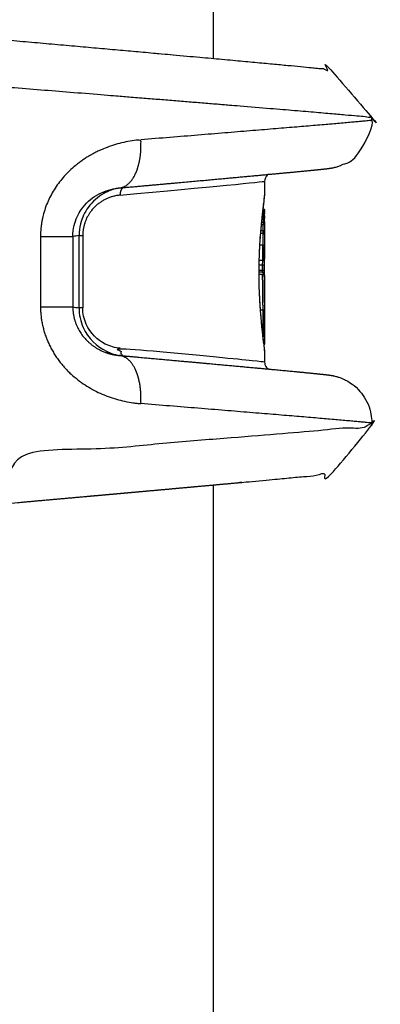
# Model space of a CAD drawing. Units: millimetres. Extents: x -2370 to 2277, y -2411 to 2297.
# Drawn here: x -12 to 10, y 555 to 616 of the extents above; entities that cross this region are included whole.
import ezdxf

# ---------------------------------------------------------------- set-up
doc = ezdxf.new("R2010")
doc.units = ezdxf.units.MM
doc.header["$LTSCALE"] = 30
doc.layers.add('SW_Toestellen', color=2, linetype='Continuous')

msp = doc.modelspace()

# ---------------------------------------------------------------- linework, layer by layer
at = {"layer": 'SW_Toestellen'}
for p, q in [((0, 739.757), (0, 613.235)), ((9.86, 609.397), (9.86, 609.561)), ((9.86, 590.439), (9.86, 590.603)), ((0, 586.765), (0, 213.235))]:
    msp.add_line(p, q, dxfattribs=at)
for centre, major_axis, ratio, start_param, end_param in [((-21, 603.456), (24.2, 2.159), 0.003404, 5.392481, 6.282882), ((3.202, 601.165), (-0.001, 0.473), 0.011846, 1.904954, 2.052002), ((3.201, 601.177), (-0.001, 0.5), 0.00857, 2.051893, 2.189294), ((3.199, 601.225), (-0.003, 0.583), 0.005306, 2.188956, 2.236558), ((3.199, 601.041), (-0.001, 0.284), 0.007584, 2.238665, 2.3381), ((3.198, 601.101), (-0.002, 0.414), 0.003658, 2.241011, 2.487365), ((3.19, 601.289), (-0.01, 0.651), 0.003784, 3.647012, 3.794649), ((3.177, 601.459), (0.022, -0.846), 0.009606, 0.373267, 0.503777), ((3.095, 599.556), (0.1, -0.0018), 0.66787, 0, 0.027003), ((3.099, 599.71), (0.0999, -0.0042), 0.977069, 0, 0.043055), ((3.1, 599.736), (0.1, -0.0017), 0.962729, 0, 0.017434), ((3.093, 599.261), (0.1, 0.0001), 0.058214, 6.258755, 6.283185), ((3.093, 599.101), (0.1, 0.0007), 0.281795, 6.258965, 6.283185), ((3.096, 598.751), (0.1, 0.0007), 0.377948, 6.264457, 6.283185), ((3.097, 598.645), (0.1, 0.0006), 0.381039, 6.266383, 6.283185), ((3.132, 599.528), (-0.036, 3.36), 0.0172, 4.269049, 4.317985), ((3.197, 598.192), (-0.002, 0.544), 0.00439, 4.146046, 4.21756), ((3.094, 595.74), (0.1, -0.002), 0.676574, 4.956465, 6.283185), ((3.085, 595.536), (0.0799, 0.0577), 0.99787, 4.712389, 5.532211), ((3.082, 595.524), (0.0614, -0.0787), 0.997296, 0, 0.560632)]:
    msp.add_ellipse(centre, major_axis=major_axis, ratio=ratio, start_param=start_param, end_param=end_param, dxfattribs=at)
for points, weights, degree, knots in [([(-13.876, 614.476), (-12.582, 614.362), (-11.311, 614.249), (-7.808, 613.938), (-5.664, 613.746), (-1.773, 613.396), (-0.027, 613.238), (2.949, 612.964), (4.177, 612.85), (6.034, 612.672), (6.645, 612.611), (7.096, 612.559), (7.159, 612.553), (7.316, 612.529), (7.352, 612.523), (7.444, 612.505), (7.48, 612.498), (7.568, 612.477), (7.611, 612.467), (7.728, 612.434), (7.798, 612.414), (8.005, 612.336), (8.132, 612.291), (8.49, 612.084), (8.658, 611.983), (9.03, 611.641), (9.198, 611.467), (9.499, 611.005), (9.629, 610.759), (9.806, 610.19), (9.86, 609.881), (9.86, 609.561), (9.86, 609.614), (-2.259, 610.609), (-19.724, 611.989), (-19.724, 610.742), (-19.724, 609.496), (-19.724, 608.25), (-17.7, 608.25), (-15.677, 608.25), (-13.653, 608.25), (-13.653, 607.957), (-13.702, 607.75), (-13.771, 607.75), (-13.721, 607.75), (-13.671, 607.742), (-13.546, 607.702), (-13.476, 607.658), (-13.332, 607.508), (-13.28, 607.38), (-13.28, 607.25), (-13.068, 607.25), (-12.857, 607.25), (-12.646, 607.25), (-12.646, 604.917), (-12.646, 602.583), (-12.646, 600.25), (-12.646, 600.185), (-12.652, 600.121), (-12.685, 599.956), (-12.721, 599.858), (-12.835, 599.651), (-12.923, 599.548), (-13.164, 599.359), (-13.327, 599.289), (-13.549, 599.254), (-13.601, 599.25), (-13.653, 599.25), (-13.653, 599.543), (-13.702, 599.75), (-13.771, 599.75), (-15.762, 599.75), (-17.753, 599.75), (-19.743, 599.75), (-21.647, 599.75), (-23.551, 599.75), (-25.455, 599.75), (-25.748, 599.75), (-25.955, 599.543), (-25.955, 599.25), (-25.955, 597.25), (-25.955, 595.25), (-25.955, 593.25), (-25.955, 592.957), (-25.748, 592.75), (-25.455, 592.75), (-23.551, 592.75), (-21.647, 592.75), (-19.743, 592.75), (-17.753, 592.75), (-15.762, 592.75), (-13.771, 592.75)], [1, 1, 1, 1, 1, 1, 1, 1, 1, 1, 1, 1, 1, 1, 1, 1, 1, 1, 1, 1, 1, 1, 1, 1, 1, 1, 1, 1, 1, 1, 1, 1, 0.813709947055, 0.813709947055, 1, 1, 1, 1, 1, 1, 1, 0.804737854124, 0.804737854124, 1, 1, 1, 1, 1, 1, 1, 1, 1, 1, 1, 1, 1, 1, 1, 1, 1, 1, 1, 1, 1, 1, 1, 1, 1, 0.804737854124, 0.804737854124, 1, 1, 1, 1, 1, 1, 1, 0.804737854124, 0.804737854124, 1, 1, 1, 1, 0.804737854124, 0.804737854124, 1, 1, 1, 1, 1, 1, 1], 3, [0, 0, 0, 0, 0.1441, 0.1441, 0.409019, 0.409019, 0.673939, 0.673939, 0.938859, 0.938859, 1.203779, 1.203779, 1.274764, 1.274764, 1.292763, 1.292763, 1.301473, 1.301473, 1.307407, 1.307407, 1.312836, 1.312836, 1.317738, 1.317738, 1.320555, 1.320555, 1.322275, 1.322275, 1.323523, 1.323523, 1.324599, 1.324599, 1.324599, 2.856958, 2.856958, 2.856958, 3.856958, 3.856958, 3.856958, 4.856958, 4.856958, 4.856958, 6.427755, 6.427755, 6.427755, 6.458963, 6.458963, 6.508897, 6.508897, 6.58667, 6.58667, 6.58667, 7.58667, 7.58667, 7.58667, 8.58667, 8.58667, 8.58667, 8.606044, 8.606044, 8.637041, 8.637041, 8.677338, 8.677338, 8.729724, 8.729724, 8.745585, 8.745585, 8.745585, 10.316382, 10.316382, 10.316382, 11.316382, 11.316382, 11.316382, 12.316382, 12.316382, 12.316382, 13.887178, 13.887178, 13.887178, 14.887178, 14.887178, 14.887178, 16.457974, 16.457974, 16.457974, 17.457974, 17.457974, 17.457974, 18.457974, 18.457974, 18.457974, 18.457974]), ([(-6.048, 605.17), (-6.033, 605.173), (-6.018, 605.175), (-5.989, 605.179), (-5.974, 605.181), (-5.944, 605.185), (-5.93, 605.187), (-5.9, 605.19), (-5.885, 605.192), (-5.856, 605.195), (-5.841, 605.196), (-5.826, 605.197), (-4.247, 605.339), (-2.768, 605.472), (-0.072, 605.716), (1.146, 605.828), (3.273, 606.024), (4.181, 606.109), (5.654, 606.249), (6.217, 606.305), (6.802, 606.365), (6.952, 606.381), (7.141, 606.404), (7.193, 606.411), (7.325, 606.431), (7.368, 606.436), (7.524, 606.47), (7.556, 606.477), (7.65, 606.501), (7.718, 606.519), (7.924, 606.59), (8.039, 606.627), (8.356, 606.794), (8.486, 606.866), (8.784, 607.09), (8.93, 607.21), (9.205, 607.519), (9.32, 607.666), (9.598, 608.131), (9.762, 608.507), (9.849, 609.103), (9.86, 609.249), (9.86, 609.397), (9.86, 609.364), (4.643, 608.924), (-4.493, 608.185)], [1, 1, 1, 1, 1, 1, 1, 1, 1, 1, 1, 1, 1, 1, 1, 1, 1, 1, 1, 1, 1, 1, 1, 1, 1, 1, 1, 1, 1, 1, 1, 1, 1, 1, 1, 1, 1, 1, 1, 1, 1, 1, 1, 0.917091455106, 0.917091455106, 1], 3, [0, 0, 0, 0, 0.009866, 0.009866, 0.019732, 0.019732, 0.029599, 0.029599, 0.039465, 0.039465, 0.049331, 0.049331, 0.049331, 0.250948, 0.250948, 0.452565, 0.452565, 0.654182, 0.654182, 0.855799, 0.855799, 0.956608, 0.956608, 1.007012, 1.007012, 1.032214, 1.032214, 1.037366, 1.037366, 1.044325, 1.044325, 1.049724, 1.049724, 1.052358, 1.052358, 1.054168, 1.054168, 1.055294, 1.055294, 1.056919, 1.056919, 1.057416, 1.057416, 1.057416, 2.065502, 2.065502, 2.065502, 2.065502]), ([(-5.826, 605.197), (-4.93, 605.278), (-4.385, 606.499), (-4.493, 608.185), (-5.502, 608.104), (-6.541, 607.821), (-8.272, 606.876), (-8.988, 606.287), (-9.999, 604.972), (-10.344, 604.289), (-10.657, 603.116), (-10.719, 602.651), (-10.719, 602.185), (-10.719, 600.728), (-10.719, 599.272), (-10.719, 597.815), (-10.051, 597.815), (-9.383, 597.815), (-8.716, 597.815), (-8.715, 597.193), (-8.505, 596.575), (-7.824, 595.645), (-7.391, 595.307), (-6.64, 594.962), (-6.343, 594.876), (-6.048, 594.83)], [1, 0.815822237189, 0.815822237189, 1, 1, 1, 1, 1, 1, 1, 1, 1, 1, 1, 1, 1, 1, 1, 1, 1, 1, 1, 1, 1, 1, 1], 3, [0, 0, 0, 0, 1.523198, 1.523198, 1.523198, 1.847112, 1.847112, 2.115932, 2.115932, 2.339376, 2.339376, 2.479029, 2.479029, 2.479029, 3.479029, 3.479029, 3.479029, 4.479029, 4.479029, 4.479029, 4.851818, 4.851818, 5.183004, 5.183004, 5.385526, 5.385526, 5.385526, 5.385526]), ([(-5.595, 605.218), (-5.719, 605.143), (-5.788, 604.966), (-5.776, 604.75), (-6.132, 604.717), (-6.494, 604.61), (-7.128, 604.245), (-7.405, 604.006), (-7.803, 603.454), (-7.942, 603.164), (-8.071, 602.655), (-8.096, 602.45), (-8.096, 602.246)], [1, 0.880072071692, 0.880072071692, 1, 1, 1, 1, 1, 1, 1, 1, 1, 1], 3, [0, 0, 0, 0, 1.218393, 1.218393, 1.218393, 1.359064, 1.359064, 1.481679, 1.481679, 1.579959, 1.579959, 1.641384, 1.641384, 1.641384, 1.641384]), ([(3.2, 603.804), (3.2, 603.805), (3.2, 603.806), (3.2, 603.806), (3.2, 603.807), (3.2, 603.807), (3.2, 603.807), (3.2, 603.807), (3.2, 603.808), (3.2, 603.808), (3.2, 603.809), (3.2, 603.81), (3.2, 603.81), (3.2, 603.811), (3.2, 603.812), (3.2, 603.813), (3.2, 603.814), (3.2, 603.815), (3.2, 603.816), (3.199, 603.819), (3.199, 603.821), (3.198, 603.83), (3.197, 603.834), (3.191, 603.849), (3.189, 603.856), (3.178, 603.871), (3.174, 603.876), (3.164, 603.885), (3.159, 603.889), (3.144, 603.898), (3.132, 603.904), (3.112, 603.907), (3.106, 603.908), (3.1, 603.908), (3.096, 603.908), (3.093, 603.908), (3.089, 603.908)], [1, 1, 1, 1, 0.999996432231, 0.999996432231, 1, 1, 1, 1, 1, 1, 1, 1, 1, 1, 1, 1, 1, 1, 1, 1, 1, 1, 1, 1, 1, 1, 1, 1, 1, 1, 1, 1, 1, 1, 1], 3, [0, 0, 0, 0, 0.001624, 0.001624, 0.001624, 0.008167, 0.008167, 0.008167, 0.008749, 0.008749, 0.009331, 0.009331, 0.009913, 0.009913, 0.010205, 0.010205, 0.010362, 0.010362, 0.010601, 0.010601, 0.010814, 0.010814, 0.010946, 0.010946, 0.011005, 0.011005, 0.011029, 0.011029, 0.011045, 0.011045, 0.011068, 0.011068, 0.011078, 0.011078, 0.011078, 1.011078, 1.011078, 1.011078, 1.011078]), ([(3.199, 603.651), (3.199, 603.659), (3.199, 603.667), (3.199, 603.683), (3.199, 603.691), (3.199, 603.699), (3.199, 603.707), (3.188, 603.714), (3.169, 603.72), (3.15, 603.726), (3.125, 603.729), (3.098, 603.729), (3.098, 603.718), (3.098, 603.706), (3.098, 603.684), (3.098, 603.672), (3.098, 603.66), (3.124, 603.66), (3.149, 603.659), (3.169, 603.658), (3.188, 603.656), (3.199, 603.653), (3.199, 603.651), (3.199, 603.641), (3.199, 603.632), (3.199, 603.613), (3.199, 603.604), (3.199, 603.594)], [1, 1, 1, 1, 1, 1, 0.94901240737, 0.94901240737, 1, 0.94901240737, 0.94901240737, 1, 1, 1, 1, 1, 1, 0.948990374524, 0.948990374524, 1, 0.948990374524, 0.948990374524, 1, 1, 1, 1, 1, 1], 3, [0, 0, 0, 0, 0.002444, 0.002444, 0.004889, 0.004889, 0.004889, 0.792171, 0.792171, 0.792171, 1.579453, 1.579453, 1.579453, 1.581898, 1.581898, 1.584342, 1.584342, 1.584342, 2.371797, 2.371797, 2.371797, 3.159251, 3.159251, 3.159251, 3.162095, 3.162095, 3.164939, 3.164939, 3.164939, 3.164939]), ([(3.199, 603.736), (3.199, 603.741), (3.199, 603.746), (3.199, 603.755), (3.199, 603.759), (3.199, 603.763), (3.199, 603.784), (3.189, 603.802), (3.17, 603.816), (3.15, 603.83), (3.126, 603.838), (3.099, 603.838), (3.099, 603.831), (3.098, 603.823), (3.098, 603.806), (3.098, 603.798), (3.098, 603.788), (3.125, 603.788), (3.15, 603.783), (3.169, 603.773), (3.188, 603.763), (3.199, 603.75), (3.199, 603.736), (3.199, 603.73), (3.199, 603.724), (3.199, 603.711), (3.199, 603.705), (3.199, 603.699)], [1, 1, 1, 1, 1, 1, 0.949135599388, 0.949135599388, 1, 0.949135599388, 0.949135599388, 1, 1, 1, 1, 1, 1, 0.949061640328, 0.949061640328, 1, 0.949061640328, 0.949061640328, 1, 1, 1, 1, 1, 1], 3, [0, 0, 0, 0, 0.001826, 0.001826, 0.003652, 0.003652, 0.003652, 0.78997, 0.78997, 0.78997, 1.576288, 1.576288, 1.576288, 1.578114, 1.578114, 1.57994, 1.57994, 1.57994, 2.366837, 2.366837, 2.366837, 3.153734, 3.153734, 3.153734, 3.155771, 3.155771, 3.157807, 3.157807, 3.157807, 3.157807]), ([(3.198, 602.319), (3.199, 602.344), (3.199, 602.369), (3.2, 602.419), (3.2, 602.444), (3.2, 602.469), (3.2, 602.49), (3.189, 602.51), (3.17, 602.525), (3.151, 602.54), (3.126, 602.548), (3.099, 602.548), (3.1, 602.58), (3.1, 602.623), (3.1, 602.706), (3.1, 602.744), (3.1, 602.81), (3.1, 602.839), (3.1, 602.883), (3.1, 602.899), (3.1, 602.915), (3.127, 602.915), (3.152, 602.92), (3.171, 602.93), (3.19, 602.94), (3.2, 602.953), (3.2, 602.967), (3.2, 602.968), (3.2, 602.97), (3.2, 602.971), (3.2, 603.249), (3.2, 603.527), (3.2, 603.804)], [1, 1, 1, 1, 1, 1, 0.949154241385, 0.949154241385, 1, 0.949154241385, 0.949154241385, 1, 1, 1, 1, 1, 1, 1, 1, 1, 1, 0.949068091972, 0.949068091972, 1, 0.949068091972, 0.949068091972, 1, 1, 1, 1, 1, 1, 1], 3, [0, 0, 0, 0, 0.012162, 0.012162, 0.024543, 0.024543, 0.024543, 0.810715, 0.810715, 0.810715, 1.596887, 1.596887, 1.596887, 1.617843, 1.617843, 1.633168, 1.633168, 1.644957, 1.644957, 1.652324, 1.652324, 1.652324, 2.439171, 2.439171, 2.439171, 3.226018, 3.226018, 3.226018, 4.226018, 4.226018, 4.226018, 5.226018, 5.226018, 5.226018, 5.226018]), ([(3.1, 603.908), (3.1, 603.908), (3.1, 603.908), (3.1, 603.906), (3.1, 603.902), (3.1, 603.897), (3.126, 603.897), (3.151, 603.887), (3.17, 603.869), (3.189, 603.85), (3.2, 603.826), (3.2, 603.8)], [1, 1, 1, 1, 1, 1, 0.949238540695, 0.949238540695, 1, 0.949238540695, 0.949238540695, 1], 3, [0, 0, 0, 0, 0.001901, 0.001901, 0.006714, 0.006714, 0.006714, 0.792226, 0.792226, 0.792226, 1.577737, 1.577737, 1.577737, 1.577737]), ([(3.199, 603.456), (3.199, 603.479), (3.199, 603.502), (3.199, 603.548), (3.199, 603.571), (3.199, 603.594), (3.199, 603.593), (3.188, 603.592), (3.169, 603.591), (3.149, 603.59), (3.124, 603.59), (3.097, 603.59), (3.098, 603.563), (3.098, 603.536), (3.098, 603.483), (3.098, 603.457), (3.098, 603.431), (3.125, 603.431), (3.15, 603.433), (3.169, 603.438), (3.188, 603.443), (3.199, 603.449), (3.199, 603.456), (3.199, 603.432), (3.199, 603.408), (3.199, 603.359), (3.199, 603.336), (3.199, 603.312)], [1, 1, 1, 1, 1, 1, 0.948988505539, 0.948988505539, 1, 0.948988505539, 0.948988505539, 1, 1, 1, 1, 1, 1, 0.949005642163, 0.949005642163, 1, 0.949005642163, 0.949005642163, 1, 1, 1, 1, 1, 1], 3, [0, 0, 0, 0, 0.00698, 0.00698, 0.01396, 0.01396, 0.01396, 0.80143, 0.80143, 0.80143, 1.588899, 1.588899, 1.588899, 1.59588, 1.59588, 1.602859, 1.602859, 1.602859, 2.390194, 2.390194, 2.390194, 3.17753, 3.17753, 3.17753, 3.185122, 3.185122, 3.192713, 3.192713, 3.192713, 3.192713]), ([(3.2, 603.124), (3.2, 603.155), (3.2, 603.186), (3.2, 603.248), (3.2, 603.28), (3.199, 603.312), (3.199, 603.302), (3.189, 603.294), (3.17, 603.287), (3.15, 603.28), (3.125, 603.276), (3.098, 603.276), (3.099, 603.243), (3.099, 603.21), (3.099, 603.145), (3.099, 603.112), (3.099, 603.08), (3.126, 603.08), (3.151, 603.085), (3.17, 603.093), (3.189, 603.102), (3.2, 603.113), (3.2, 603.124), (3.2, 603.098), (3.2, 603.071), (3.2, 603.02), (3.2, 602.995), (3.2, 602.971)], [1, 1, 1, 1, 1, 1, 0.949021216579, 0.949021216579, 1, 0.949021216579, 0.949021216579, 1, 1, 1, 1, 1, 1, 0.949039641237, 0.949039641237, 1, 0.949039641237, 0.949039641237, 1, 1, 1, 1, 1, 1], 3, [0, 0, 0, 0, 0.010217, 0.010217, 0.020436, 0.020436, 0.020436, 0.807649, 0.807649, 0.807649, 1.594863, 1.594863, 1.594863, 1.605082, 1.605082, 1.615299, 1.615299, 1.615299, 2.402368, 2.402368, 2.402368, 3.189437, 3.189437, 3.189437, 3.198423, 3.198423, 3.206952, 3.206952, 3.206952, 3.206952]), ([(3.2, 602.967), (3.2, 602.943), (3.2, 602.917), (3.2, 602.864), (3.2, 602.837), (3.2, 602.781), (3.2, 602.752), (3.2, 602.697), (3.2, 602.669), (3.2, 602.616), (3.2, 602.591), (3.2, 602.567), (3.2, 602.289), (3.2, 602.012), (3.2, 601.735), (3.2, 601.707), (3.2, 601.677), (3.2, 601.646)], [1, 1, 1, 1, 1, 1, 1, 1, 1, 1, 1, 1, 1, 1, 1, 0.998988073974, 0.998988073974, 1], 3, [0, 0, 0, 0, 0.008437, 0.008437, 0.016874, 0.016874, 0.025311, 0.025311, 0.033749, 0.033749, 0.042186, 0.042186, 0.042186, 1.042186, 1.042186, 1.042186, 1.152395, 1.152395, 1.152395, 1.152395]), ([(3.165, 600.691), (3.167, 600.849), (3.17, 601.004), (3.176, 601.304), (3.179, 601.449), (3.182, 601.586), (3.182, 601.601), (3.17, 601.614), (3.151, 601.624), (3.131, 601.634), (3.106, 601.639), (3.079, 601.639), (3.075, 601.497), (3.072, 601.347), (3.065, 601.037), (3.062, 600.877), (3.06, 600.714), (3.087, 600.714), (3.112, 600.711), (3.132, 600.707), (3.152, 600.703), (3.164, 600.697), (3.165, 600.691), (3.165, 600.641), (3.164, 600.592), (3.163, 600.492), (3.163, 600.442), (3.162, 600.392)], [1, 1, 1, 1, 1, 1, 0.9490625082, 0.9490625082, 1, 0.9490625082, 0.9490625082, 1, 1, 1, 1, 1, 1, 0.949001831459, 0.949001831459, 1, 0.949001831459, 0.949001831459, 1, 1, 1, 1, 1, 1], 3, [0, 0, 0, 0, 0.048731, 0.048731, 0.097436, 0.097436, 0.097436, 0.884326, 0.884326, 0.884326, 1.671216, 1.671216, 1.671216, 1.719921, 1.719921, 1.768652, 1.768652, 1.768652, 2.556017, 2.556017, 2.556017, 3.343382, 3.343382, 3.343382, 3.358588, 3.358588, 3.373795, 3.373795, 3.373795, 3.373795]), ([(3.197, 601.228), (3.197, 601.228), (3.197, 601.228), (3.197, 601.229), (3.197, 601.192), (3.197, 601.155), (3.197, 601.081), (3.197, 601.044), (3.197, 601.009), (3.197, 601.009), (3.197, 601.009), (3.197, 601.01), (3.197, 601.08), (3.197, 601.155), (3.197, 601.228), (3.197, 601.242), (3.197, 601.256), (3.197, 601.283), (3.197, 601.297), (3.197, 601.323), (3.198, 601.336), (3.198, 601.362), (3.198, 601.374), (3.198, 601.399), (3.198, 601.411), (3.198, 601.422), (3.198, 601.423), (3.198, 601.423), (3.198, 601.423), (3.198, 601.394), (3.198, 601.363), (3.197, 601.298), (3.197, 601.263), (3.197, 601.229)], [1, 0.999978402223, 0.999978402223, 1, 1, 1, 1, 1, 1, 0.999978549841, 0.999978549841, 1, 0.976870756297, 0.976870756297, 1, 1, 1, 1, 1, 1, 1, 1, 1, 1, 1, 1, 0.999980976878, 0.999980976878, 1, 1, 1, 1, 1, 1], 3, [0, 0, 0, 0, 0.0160989, 0.0160989, 0.0160989, 0.0272238, 0.0272238, 0.0383481, 0.0383481, 0.0383481, 0.0543919, 0.0543919, 0.0543919, 0.5827581, 0.5827581, 0.5827581, 0.5870243, 0.5870243, 0.5912906, 0.5912906, 0.5955568, 0.5955568, 0.599823, 0.599823, 0.6040892, 0.6040892, 0.6040892, 0.6191981, 0.6191981, 0.6191981, 0.6298623, 0.6298623, 0.6405293, 0.6405293, 0.6405293, 0.6405293]), ([(3.195, 598.959), (3.194, 599.004), (3.194, 599.052), (3.193, 599.102), (3.193, 599.153), (3.193, 599.207), (3.193, 599.261), (3.193, 599.282), (3.193, 599.303), (3.193, 599.346), (3.193, 599.367), (3.193, 599.408), (3.193, 599.428), (3.194, 599.467), (3.194, 599.486), (3.195, 599.522), (3.195, 599.539), (3.195, 599.555), (3.195, 599.57), (3.196, 599.584), (3.196, 599.611), (3.197, 599.624), (3.197, 599.646), (3.197, 599.657), (3.198, 599.675), (3.198, 599.683), (3.199, 599.696), (3.199, 599.702), (3.199, 599.706), (3.199, 599.707), (3.199, 599.709), (3.199, 599.713), (3.199, 599.715), (3.199, 599.719), (3.199, 599.721), (3.2, 599.724), (3.2, 599.726), (3.2, 599.731), (3.2, 599.733), (3.2, 599.735), (3.2, 599.746), (3.2, 599.757), (3.2, 599.768), (3.2, 599.768), (3.2, 599.768), (3.2, 599.768), (3.2, 600.067), (3.2, 600.367), (3.2, 600.667)], [1, 0.996449574507, 0.996449574507, 1, 0.995665604313, 0.995665604313, 1, 1, 1, 1, 1, 1, 1, 1, 1, 1, 1, 1, 1, 1, 1, 1, 1, 1, 1, 1, 1, 1, 1, 1, 1, 1, 1, 1, 1, 1, 1, 1, 1, 1, 0.999991614737, 0.999991614737, 1, 1, 1, 1, 1, 1, 1], 3, [0, 0, 0, 0, 0.206502, 0.206502, 0.206502, 0.434689, 0.434689, 0.434689, 0.441123, 0.441123, 0.447558, 0.447558, 0.453993, 0.453993, 0.460428, 0.460428, 0.466863, 0.466863, 0.466863, 0.47306, 0.47306, 0.479257, 0.479257, 0.485454, 0.485454, 0.491651, 0.491651, 0.497848, 0.497848, 0.497848, 0.500058, 0.500058, 0.502269, 0.502269, 0.504479, 0.504479, 0.50669, 0.50669, 0.508901, 0.508901, 0.508901, 0.518932, 0.518932, 0.518932, 1.518932, 1.518932, 1.518932, 2.518932, 2.518932, 2.518932, 2.518932]), ([(3.197, 601.009), (3.197, 600.998), (3.197, 600.987), (3.197, 600.966), (3.198, 600.955), (3.198, 600.945), (3.198, 600.945), (3.198, 600.946), (3.198, 600.946)], [1, 1, 1, 1, 1, 1, 0.999979186296, 0.999979186296, 1], 3, [0, 0, 0, 0, 0.00348636, 0.00348636, 0.00697272, 0.00697272, 0.00697272, 0.02277669, 0.02277669, 0.02277669, 0.02277669]), ([(3.198, 600.945), (3.198, 600.935), (3.198, 600.925), (3.198, 600.905), (3.198, 600.896), (3.198, 600.887), (3.198, 600.887), (3.198, 600.887), (3.198, 600.887)], [1, 1, 1, 1, 1, 1, 0.999980319374, 0.999980319374, 1], 3, [0, 0, 0, 0, 0.00343865, 0.00343865, 0.00687729, 0.00687729, 0.00687729, 0.02224507, 0.02224507, 0.02224507, 0.02224507]), ([(3.198, 600.887), (3.198, 600.883), (3.198, 600.879), (3.198, 600.872), (3.198, 600.868), (3.198, 600.864), (3.198, 600.865), (3.198, 600.865), (3.198, 600.865)], [1, 1, 1, 1, 1, 1, 0.999981128911, 0.999981128911, 1], 3, [0, 0, 0, 0, 0.00138962, 0.00138962, 0.00277924, 0.00277924, 0.00277924, 0.01782764, 0.01782764, 0.01782764, 0.01782764]), ([(3.161, 600.09), (3.161, 600.14), (3.161, 600.191), (3.162, 600.291), (3.162, 600.342), (3.162, 600.392), (3.161, 600.395), (3.149, 600.399), (3.129, 600.401), (3.109, 600.404), (3.083, 600.405), (3.057, 600.405), (3.056, 600.353), (3.056, 600.301), (3.055, 600.197), (3.055, 600.144), (3.055, 600.092), (3.082, 600.092), (3.107, 600.092), (3.128, 600.091), (3.148, 600.091), (3.159, 600.09), (3.161, 600.09), (3.161, 600.07), (3.161, 600.05), (3.161, 600.01), (3.161, 599.99), (3.161, 599.97)], [1, 1, 1, 1, 1, 1, 0.948992599554, 0.948992599554, 1, 0.948992599554, 0.948992599554, 1, 1, 1, 1, 1, 1, 0.94898819154, 0.94898819154, 1, 0.94898819154, 0.94898819154, 1, 1, 1, 1, 1, 1], 3, [0, 0, 0, 0, 0.015161, 0.015161, 0.030321, 0.030321, 0.030321, 0.817758, 0.817758, 0.817758, 1.605196, 1.605196, 1.605196, 1.620356, 1.620356, 1.635517, 1.635517, 1.635517, 2.422988, 2.422988, 2.422988, 3.21046, 3.21046, 3.21046, 3.216429, 3.216429, 3.222398, 3.222398, 3.222398, 3.222398]), ([(3.161, 599.857), (3.161, 599.857), (3.161, 599.858), (3.161, 599.859), (3.161, 599.877), (3.161, 599.896), (3.161, 599.933), (3.161, 599.952), (3.161, 599.97), (3.159, 599.97), (3.148, 599.97), (3.128, 599.969), (3.107, 599.969), (3.082, 599.969), (3.055, 599.969), (3.055, 599.949), (3.055, 599.928), (3.055, 599.887), (3.055, 599.867), (3.055, 599.847), (3.068, 599.847), (3.082, 599.847), (3.106, 599.848), (3.118, 599.849), (3.137, 599.85), (3.145, 599.852), (3.157, 599.854), (3.16, 599.855), (3.161, 599.857), (3.161, 599.857), (3.161, 599.857), (3.161, 599.856), (3.161, 599.856), (3.161, 599.855), (3.163, 599.473), (3.167, 599.094), (3.177, 598.354), (3.183, 597.994), (3.188, 597.648)], [1, 1, 1, 1, 1, 1, 1, 1, 1, 0.94898807612, 0.94898807612, 1, 0.94898807612, 0.94898807612, 1, 1, 1, 1, 1, 1, 1, 1, 1, 1, 1, 1, 1, 1, 1, 1, 1, 1, 1, 1, 1, 1, 1, 1, 1], 3, [0, 0, 0, 0, 0.00017, 0.00017, 0.00017, 0.005771, 0.005771, 0.011372, 0.011372, 0.011372, 0.798845, 0.798845, 0.798845, 1.586317, 1.586317, 1.586317, 1.591919, 1.591919, 1.59752, 1.59752, 1.59752, 1.601426, 1.601426, 1.605332, 1.605332, 1.609239, 1.609239, 1.613247, 1.613247, 1.61332, 1.61332, 1.61332, 1.613497, 1.613497, 1.613497, 1.728495, 1.728495, 1.843493, 1.843493, 1.843493, 1.843493]), ([(3.198, 598.539), (3.197, 598.592), (3.197, 598.645), (3.197, 598.698), (3.196, 598.751), (3.196, 598.855), (3.195, 598.959)], [1, 0.999998560864, 1, 0.999998562697, 1, 0.999990473245, 1], 2, [0, 0, 0, 0.00339309, 0.00339309, 0.00678403, 0.00678403, 0.0155141, 0.0155141, 0.0155141]), ([(3.198, 598.539), (3.198, 598.539), (3.198, 598.539), (3.198, 598.539), (3.198, 598.513), (3.198, 598.488), (3.198, 598.438), (3.198, 598.413), (3.199, 598.388)], [1, 0.999981610663, 0.999981610663, 1, 1, 1, 1, 1, 1], 3, [0, 0, 0, 0, 0.01485507, 0.01485507, 0.01485507, 0.02302594, 0.02302594, 0.03119681, 0.03119681, 0.03119681, 0.03119681]), ([(-10.719, 597.815), (-10.719, 596.572), (-10.262, 595.337), (-8.785, 593.481), (-7.847, 592.809), (-6.079, 592.062), (-5.278, 591.878), (-4.493, 591.815), (-4.385, 593.501), (-4.93, 594.722), (-5.826, 594.803)], [1, 1, 1, 1, 1, 1, 1, 1, 0.815822237189, 0.815822237189, 1], 3, [0, 0, 0, 0, 0.372789, 0.372789, 0.703975, 0.703975, 0.95583, 0.95583, 0.95583, 2.479028, 2.479028, 2.479028, 2.479028]), ([(3.2, 596.385), (3.2, 596.471), (3.2, 596.558), (3.198, 596.965), (3.193, 597.3), (3.188, 597.648), (3.187, 597.637), (3.176, 597.626), (3.157, 597.618), (3.137, 597.609), (3.112, 597.605), (3.085, 597.605), (3.091, 597.253), (3.096, 596.913), (3.1, 596.327), (3.101, 596.076), (3.098, 595.837)], [1, 1, 1, 1, 1, 1, 0.94903766031, 0.94903766031, 1, 0.94903766031, 0.94903766031, 1, 1, 1, 1, 1, 1], 3, [0, 0, 0, 0, 0.03198, 0.03198, 0.147663, 0.147663, 0.147663, 0.934748, 0.934748, 0.934748, 1.721833, 1.721833, 1.721833, 1.837516, 1.837516, 1.931348, 1.931348, 1.931348, 1.931348]), ([(3.2, 597.844), (3.2, 597.358), (3.2, 596.871), (3.2, 596.385), (3.2, 596.34), (3.2, 596.295), (3.2, 596.207), (3.199, 596.163), (3.199, 596.076), (3.198, 596.033), (3.198, 595.947), (3.197, 595.905), (3.196, 595.821), (3.195, 595.779), (3.194, 595.738), (3.194, 595.728), (3.194, 595.718), (3.193, 595.699), (3.193, 595.69), (3.193, 595.672), (3.192, 595.664), (3.192, 595.647), (3.191, 595.638), (3.191, 595.622), (3.191, 595.614), (3.19, 595.607), (3.189, 595.575), (3.168, 595.549), (3.133, 595.535)], [1, 1, 1, 1, 1, 1, 1, 1, 1, 1, 1, 1, 1, 1, 1, 1, 1, 1, 1, 1, 1, 1, 1, 1, 1, 1, 0.903182975097, 0.903182975097, 1], 3, [0, 0, 0, 0, 1, 1, 1, 1.016727, 1.016727, 1.033454, 1.033454, 1.050181, 1.050181, 1.066908, 1.066908, 1.083635, 1.083635, 1.083635, 1.087619, 1.087619, 1.091602, 1.091602, 1.095585, 1.095585, 1.099569, 1.099569, 1.103552, 1.103552, 1.103552, 2.194912, 2.194912, 2.194912, 2.194912]), ([(3.2, 594.385), (3.2, 594.424), (-5.776, 595.25), (-5.795, 594.902), (-5.595, 594.782)], [1, 0.902524366272, 1, 0.820108107538, 1], 2, [0, 0, 0, 0.890401, 0.890401, 2.108794, 2.108794, 2.108794]), ([(-6.048, 594.83), (-6.033, 594.827), (-6.018, 594.825), (-5.989, 594.821), (-5.974, 594.819), (-5.944, 594.815), (-5.93, 594.813), (-5.9, 594.81), (-5.885, 594.808), (-5.856, 594.805), (-5.841, 594.804), (-5.826, 594.803), (-5.193, 594.746), (-4.576, 594.691), (-2.484, 594.502), (-1.103, 594.377), (1.377, 594.151), (2.476, 594.05), (4.348, 593.875), (5.122, 593.802), (6.318, 593.685), (6.73, 593.644), (7.096, 593.601), (7.159, 593.595), (7.316, 593.571), (7.352, 593.565), (7.444, 593.547), (7.48, 593.54), (7.568, 593.519), (7.611, 593.509), (7.728, 593.476), (7.798, 593.456), (8.005, 593.378), (8.132, 593.333), (8.49, 593.126), (8.658, 593.025), (9.03, 592.683), (9.198, 592.509), (9.499, 592.047), (9.629, 591.801), (9.806, 591.232), (9.86, 590.923), (9.86, 590.603), (9.86, 590.636), (4.643, 591.076), (-4.493, 591.815)], [1, 1, 1, 1, 1, 1, 1, 1, 1, 1, 1, 1, 1, 1, 1, 1, 1, 1, 1, 1, 1, 1, 1, 1, 1, 1, 1, 1, 1, 1, 1, 1, 1, 1, 1, 1, 1, 1, 1, 1, 1, 1, 1, 0.917091455105, 0.917091455105, 1], 3, [0, 0, 0, 0, 0.009866, 0.009866, 0.019733, 0.019733, 0.029599, 0.029599, 0.039466, 0.039466, 0.049332, 0.049332, 0.049332, 0.130129, 0.130129, 0.331746, 0.331746, 0.533364, 0.533364, 0.734981, 0.734981, 0.936598, 0.936598, 1.007583, 1.007583, 1.025582, 1.025582, 1.034292, 1.034292, 1.040226, 1.040226, 1.045654, 1.045654, 1.050557, 1.050557, 1.053373, 1.053373, 1.055094, 1.055094, 1.056342, 1.056342, 1.057418, 1.057418, 1.057418, 2.065503, 2.065503, 2.065503, 2.065503]), ([(-13.377, 586.114), (-13.377, 585.821), (-13.17, 585.614), (-12.877, 585.614), (-12.862, 585.614), (-12.847, 585.615), (-12.833, 585.616), (-10.548, 585.818), (-8.35, 586.014), (-4.27, 586.379), (-2.389, 586.548), (0.932, 586.85), (2.373, 586.982), (4.721, 587.202), (5.628, 587.288), (6.555, 587.381), (6.79, 587.406), (7.058, 587.436), (7.128, 587.444), (7.262, 587.463), (7.302, 587.468), (7.442, 587.494), (7.48, 587.502), (7.563, 587.521), (7.593, 587.529), (7.688, 587.554), (7.759, 587.573), (7.98, 587.653), (8.11, 587.696), (8.476, 587.908), (8.618, 587.995), (8.924, 588.256), (9.062, 588.387), (9.313, 588.705), (9.418, 588.857), (9.665, 589.329), (9.801, 589.705), (9.855, 590.236), (9.86, 590.337), (9.86, 590.439), (9.86, 590.395), (1.18, 589.676), (-12.646, 588.573), (-12.644, 588.383), (-12.642, 588.193), (-12.643, 587.708), (-12.647, 587.419), (-12.664, 586.807), (-12.68, 586.501), (-12.726, 585.942), (-12.759, 585.735), (-12.809, 585.63), (-12.82, 585.617), (-12.833, 585.616)], [1, 0.804737854124, 0.804737854124, 1, 0.999377403606, 0.999377403606, 1, 1, 1, 1, 1, 1, 1, 1, 1, 1, 1, 1, 1, 1, 1, 1, 1, 1, 1, 1, 1, 1, 1, 1, 1, 1, 1, 1, 1, 1, 1, 1, 1, 1, 0.864264529229, 0.864264529229, 1, 1, 1, 1, 1, 1, 1, 1, 1, 1, 1, 1], 3, [0, 0, 0, 0, 1.570796, 1.570796, 1.570796, 1.657239, 1.657239, 1.657239, 1.914376, 1.914376, 2.171512, 2.171512, 2.428649, 2.428649, 2.685786, 2.685786, 2.814354, 2.814354, 2.878639, 2.878639, 2.910781, 2.910781, 2.920013, 2.920013, 2.924294, 2.924294, 2.930674, 2.930674, 2.936083, 2.936083, 2.938528, 2.938528, 2.940072, 2.940072, 2.941075, 2.941075, 2.942581, 2.942581, 2.942923, 2.942923, 2.942923, 4.241888, 4.241888, 4.241888, 4.28946, 4.28946, 4.365576, 4.365576, 4.464526, 4.464526, 4.59316, 4.59316, 4.632463, 4.632463, 4.632463, 4.632463])]:
    msp.add_rational_spline(points, weights, degree=degree, knots=knots, dxfattribs=at)
for points, knots in [([(3.436, 606.04), (3.428, 606.035), (3.419, 606.029), (3.385, 606.005), (3.354, 605.981), (3.286, 605.9), (3.25, 605.848), (3.21, 605.726), (3.2, 605.672), (3.2, 605.615), (3.2, 605.412), (3.2, 605.21), (3.2, 605.007), (3.2, 604.969), (3.198, 604.924), (3.19, 604.817), (3.185, 604.756), (3.173, 604.639), (3.168, 604.589), (3.156, 604.481), (3.149, 604.423), (3.135, 604.301), (3.127, 604.236), (3.111, 604.1), (3.103, 604.029), (3.086, 603.88), (3.077, 603.802), (3.058, 603.641), (3.049, 603.557), (3.03, 603.384), (3.021, 603.295), (3.002, 603.111), (2.993, 603.017), (2.974, 602.823), (2.965, 602.724), (2.947, 602.521), (2.939, 602.417), (2.922, 602.207), (2.915, 602.099), (2.9, 601.882), (2.893, 601.771), (2.88, 601.547), (2.874, 601.434), (2.863, 601.205), (2.859, 601.09), (2.851, 600.857), (2.847, 600.74), (2.841, 600.504), (2.839, 600.386), (2.837, 600.149), (2.836, 600.03), (2.836, 599.911), (2.836, 599.733), (2.837, 599.554), (2.844, 599.2), (2.848, 599.023), (2.859, 598.733), (2.863, 598.617), (2.874, 598.388), (2.88, 598.275), (2.893, 598.051), (2.9, 597.941), (2.915, 597.723), (2.922, 597.615), (2.939, 597.405), (2.947, 597.301), (2.965, 597.098), (2.974, 596.999), (2.993, 596.805), (3.002, 596.711), (3.021, 596.527), (3.03, 596.438), (3.049, 596.265), (3.058, 596.181), (3.077, 596.02), (3.086, 595.942), (3.103, 595.793), (3.111, 595.722), (3.127, 595.586), (3.135, 595.521), (3.149, 595.399), (3.156, 595.341), (3.168, 595.233), (3.173, 595.183), (3.182, 595.09), (3.186, 595.047), (3.193, 594.968), (3.196, 594.933), (3.199, 594.869), (3.2, 594.841), (3.2, 594.816), (3.2, 594.672), (3.2, 594.528), (3.2, 594.385), (3.2, 594.331), (3.209, 594.279), (3.239, 594.183), (3.261, 594.142), (3.31, 594.067), (3.337, 594.039), (3.39, 593.991), (3.413, 593.975), (3.433, 593.962), (3.434, 593.961), (3.436, 593.96)], [0, 0, 0, 0, 0.00091, 0.00091, 0.003258, 0.003258, 0.005159, 0.005159, 0.006296, 0.006296, 0.006296, 1.006296, 1.006296, 1.006296, 1.059955, 1.059955, 1.113614, 1.113614, 1.149387, 1.149387, 1.18516, 1.18516, 1.220933, 1.220933, 1.256706, 1.256706, 1.292479, 1.292479, 1.328252, 1.328252, 1.364025, 1.364025, 1.399798, 1.399798, 1.435571, 1.435571, 1.471344, 1.471344, 1.507117, 1.507117, 1.54289, 1.54289, 1.578663, 1.578663, 1.614436, 1.614436, 1.650209, 1.650209, 1.685982, 1.685982, 1.721755, 1.721755, 1.721755, 1.775415, 1.775415, 1.829076, 1.829076, 1.864849, 1.864849, 1.900623, 1.900623, 1.936396, 1.936396, 1.97217, 1.97217, 2.007943, 2.007943, 2.043717, 2.043717, 2.07949, 2.07949, 2.115264, 2.115264, 2.151037, 2.151037, 2.186811, 2.186811, 2.222585, 2.222585, 2.258358, 2.258358, 2.294132, 2.294132, 2.329905, 2.329905, 2.365679, 2.365679, 2.401452, 2.401452, 2.437226, 2.437226, 2.437226, 3.437226, 3.437226, 3.437226, 3.438316, 3.438316, 3.439574, 3.439574, 3.441237, 3.441237, 3.443388, 3.443388, 3.443521, 3.443521, 3.443521, 3.443521]), ([(-10.719, 602.185), (-10.051, 602.185), (-9.383, 602.185), (-8.716, 602.185), (-8.715, 602.418), (-8.687, 602.651), (-8.543, 603.238), (-8.384, 603.58), (-7.917, 604.239), (-7.587, 604.535), (-6.852, 604.97), (-6.449, 605.107), (-6.048, 605.17)], [0, 0, 0, 0, 1, 1, 1, 1.139653, 1.139653, 1.363097, 1.363097, 1.631917, 1.631917, 1.9065, 1.9065, 1.9065, 1.9065]), ([(-5.878, 605.192), (-6.188, 605.127), (-6.497, 605.015), (-7.15, 604.644), (-7.488, 604.357), (-7.972, 603.695), (-8.141, 603.348), (-8.298, 602.737), (-8.329, 602.491), (-8.329, 602.246), (-8.458, 602.225), (-8.587, 602.205), (-8.716, 602.185), (-8.716, 600.728), (-8.716, 599.272), (-8.716, 597.815), (-8.587, 597.795), (-8.458, 597.775), (-8.329, 597.754), (-8.329, 599.251), (-8.329, 600.749), (-8.329, 602.246), (-8.252, 602.246), (-8.174, 602.246), (-8.096, 602.246), (-8.096, 600.749), (-8.096, 599.251), (-8.096, 597.754)], [0, 0, 0, 0, 0.100377, 0.100377, 0.222992, 0.222992, 0.321271, 0.321271, 0.382696, 0.382696, 0.382696, 1.382696, 1.382696, 1.382696, 2.382696, 2.382696, 2.382696, 3.382696, 3.382696, 3.382696, 4.382696, 4.382696, 4.382696, 5.382696, 5.382696, 5.382696, 6.382696, 6.382696, 6.382696, 6.382696]), ([(3.2, 605.006), (3.199, 604.854), (3.159, 604.516), (3.051, 603.596), (2.989, 603.051), (2.901, 601.964), (2.869, 601.449), (2.84, 600.587), (2.834, 600.249), (2.834, 599.911)], [-0.7154593, -0.7154593, -0.7154593, -0.7154593, -0.4745891, -0.4745891, -0.2636606, -0.2636606, -0.1014079, -0.1014079, 0, 0, 0, 0]), ([(3.075, 603.788), (3.083, 603.788), (3.09, 603.788), (3.098, 603.788), (3.098, 603.779), (3.098, 603.769), (3.098, 603.75), (3.098, 603.739), (3.098, 603.729), (3.088, 603.729), (3.078, 603.729), (3.068, 603.729)], [0, 0, 0, 0, 1, 1, 1, 1.002037, 1.002037, 1.004073, 1.004073, 1.004073, 2.004073, 2.004073, 2.004073, 2.004073]), ([(3.088, 603.897), (3.092, 603.897), (3.096, 603.897), (3.1, 603.897), (3.099, 603.892), (3.099, 603.885), (3.099, 603.865), (3.099, 603.852), (3.099, 603.838), (3.093, 603.838), (3.087, 603.838), (3.081, 603.838)], [0, 0, 0, 0, 1, 1, 1, 1.003977, 1.003977, 1.007954, 1.007954, 1.007954, 2.007954, 2.007954, 2.007954, 2.007954]), ([(3.199, 603.763), (3.199, 603.772), (3.199, 603.78), (3.2, 603.792), (3.2, 603.797), (3.2, 603.8), (3.2, 603.804), (3.2, 603.806), (3.2, 603.808), (3.2, 603.808), (3.2, 603.806)], [0, 0, 0, 0, 0.00397722, 0.00397722, 0.00795444, 0.00795444, 0.00795444, 0.01276708, 0.01276708, 0.01757972, 0.01757972, 0.01757972, 0.01757972]), ([(2.999, 603.08), (3.032, 603.08), (3.066, 603.08), (3.099, 603.08), (3.099, 603.052), (3.099, 603.024), (3.1, 602.969), (3.1, 602.942), (3.1, 602.915), (3.061, 602.915), (3.022, 602.915), (2.983, 602.915)], [0, 0, 0, 0, 1, 1, 1, 1.008985, 1.008985, 1.017969, 1.017969, 1.017969, 2.017969, 2.017969, 2.017969, 2.017969]), ([(3.035, 603.431), (3.056, 603.431), (3.077, 603.431), (3.098, 603.431), (3.098, 603.404), (3.098, 603.379), (3.098, 603.327), (3.098, 603.302), (3.098, 603.276), (3.072, 603.276), (3.045, 603.276), (3.019, 603.276)], [0, 0, 0, 0, 1, 1, 1, 1.007592, 1.007592, 1.015184, 1.015184, 1.015184, 2.015184, 2.015184, 2.015184, 2.015184]), ([(3.061, 603.66), (3.073, 603.66), (3.085, 603.66), (3.098, 603.66), (3.098, 603.649), (3.097, 603.637), (3.097, 603.613), (3.097, 603.602), (3.097, 603.59), (3.083, 603.59), (3.068, 603.59), (3.053, 603.59)], [0, 0, 0, 0, 1, 1, 1, 1.002844, 1.002844, 1.005687, 1.005687, 1.005687, 2.005687, 2.005687, 2.005687, 2.005687]), ([(2.95, 602.548), (3, 602.548), (3.05, 602.548), (3.099, 602.548), (3.099, 602.523), (3.099, 602.498), (3.098, 602.448), (3.098, 602.422), (3.097, 602.397)], [0, 0, 0, 0, 1, 1, 1, 1.012381, 1.012381, 1.024761, 1.024761, 1.024761, 1.024761]), ([(2.937, 602.397), (2.991, 602.397), (3.044, 602.397), (3.097, 602.397), (3.096, 602.289), (3.093, 602.171), (3.086, 601.917), (3.083, 601.782), (3.079, 601.639), (3.014, 601.639), (2.95, 601.639), (2.885, 601.639)], [0, 0, 0, 0, 1, 1, 1, 1.048789, 1.048789, 1.097578, 1.097578, 1.097578, 2.097578, 2.097578, 2.097578, 2.097578]), ([(3.097, 602.397), (3.11, 602.397), (3.123, 602.395), (3.148, 602.387), (3.159, 602.382), (3.177, 602.368), (3.185, 602.359), (3.195, 602.34), (3.198, 602.33), (3.198, 602.32), (3.198, 602.319), (3.198, 602.319), (3.197, 602.215), (3.195, 602.101), (3.189, 601.856), (3.186, 601.724), (3.182, 601.586)], [0, 0, 0, 0, 0.0039056, 0.0039056, 0.0078117, 0.0078117, 0.0117187, 0.0117187, 0.0157026, 0.0157026, 0.0157756, 0.0157756, 0.0157756, 0.0643502, 0.0643502, 0.1131394, 0.1131394, 0.1131394, 0.1131394]), ([(3.2, 601.735), (3.2, 601.707), (3.2, 601.677), (3.2, 601.646), (3.2, 601.612), (3.199, 601.576), (3.199, 601.502), (3.199, 601.463), (3.198, 601.423)], [0, 0, 0, 0, 0.01377742, 0.01377742, 0.01377742, 0.02851063, 0.02851063, 0.04324431, 0.04324431, 0.04324431, 0.04324431]), ([(3.198, 601.422), (3.198, 601.438), (3.198, 601.454), (3.199, 601.486), (3.199, 601.501), (3.199, 601.531), (3.199, 601.546), (3.199, 601.575), (3.199, 601.59), (3.2, 601.618), (3.2, 601.632), (3.2, 601.645)], [0.00000425, 0.00000425, 0.00000425, 0.00000425, 0.00589764, 0.00589764, 0.01179103, 0.01179103, 0.01768442, 0.01768442, 0.02357781, 0.02357781, 0.0294712, 0.0294712, 0.0294712, 0.0294712]), ([(2.847, 600.714), (2.918, 600.714), (2.989, 600.714), (3.06, 600.714), (3.059, 600.663), (3.059, 600.611), (3.057, 600.508), (3.057, 600.457), (3.057, 600.405), (2.984, 600.405), (2.912, 600.405), (2.84, 600.405)], [0, 0, 0, 0, 1, 1, 1, 1.015206, 1.015206, 1.030413, 1.030413, 1.030413, 2.030413, 2.030413, 2.030413, 2.030413]), ([(3.198, 600.864), (3.198, 600.86), (3.198, 600.855), (3.198, 600.848), (3.198, 600.845), (3.199, 600.843)], [-0.003532686, -0.003532686, -0.003532686, -0.003532686, -0.001766343, -0.001766343, -0.000702336, -0.000702336, -0.000702336, -0.000702336]), ([(3.2, 600.667), (3.2, 600.668), (3.2, 600.67), (3.2, 600.671), (3.2, 600.678), (3.2, 600.685), (3.2, 600.701), (3.2, 600.709), (3.2, 600.718), (3.2, 600.726), (3.2, 600.734), (3.199, 600.752), (3.199, 600.761), (3.199, 600.771), (3.199, 600.782), (3.199, 600.794), (3.199, 600.818), (3.199, 600.83), (3.199, 600.843), (3.199, 600.843), (3.199, 600.843), (3.199, 600.844), (3.199, 600.844), (3.199, 600.844)], [0, 0, 0, 0, 0.00118763, 0.00118763, 0.00118763, 0.00678388, 0.00678388, 0.0123809, 0.0123809, 0.0123809, 0.01727075, 0.01727075, 0.0221606, 0.0221606, 0.0221606, 0.02758777, 0.02758777, 0.03236527, 0.03236527, 0.03236527, 0.03243837, 0.03243837, 0.0325188, 0.0325188, 0.0325188, 0.0325188]), ([(2.836, 600.092), (2.909, 600.092), (2.982, 600.092), (3.055, 600.092), (3.055, 600.072), (3.055, 600.051), (3.055, 600.01), (3.055, 599.99), (3.055, 599.969), (2.982, 599.969), (2.909, 599.969), (2.836, 599.969)], [0, 0, 0, 0, 1, 1, 1, 1.005969, 1.005969, 1.011938, 1.011938, 1.011938, 2.011938, 2.011938, 2.011938, 2.011938]), ([(2.836, 599.911), (2.835, 599.911), (2.835, 599.911), (2.834, 599.911), (2.834, 598.828), (2.901, 597.748), (3.061, 596.077), (3.146, 595.451), (3.194, 594.969), (3.2, 594.878), (3.199, 594.816)], [0, 0, 0, 0, 1, 1, 1, 1.32482, 1.32482, 1.617853, 1.617853, 1.715471, 1.715471, 1.715471, 1.715471]), ([(2.836, 599.847), (2.909, 599.847), (2.982, 599.847), (3.055, 599.847), (3.058, 599.459), (3.062, 599.074), (3.072, 598.322), (3.079, 597.956), (3.085, 597.605), (3.031, 597.605), (2.977, 597.605), (2.923, 597.605)], [0, 0, 0, 0, 1, 1, 1, 1.114998, 1.114998, 1.229997, 1.229997, 1.229997, 2.229997, 2.229997, 2.229997, 2.229997]), ([(3.2, 599.768), (3.2, 599.768), (3.2, 599.768), (3.2, 599.768), (3.2, 599.763), (3.2, 599.757), (3.2, 599.747), (3.2, 599.742), (3.2, 599.736), (3.2, 599.731), (3.2, 599.727), (3.199, 599.718), (3.199, 599.714), (3.199, 599.71), (3.199, 599.699), (3.198, 599.68), (3.197, 599.628), (3.196, 599.595), (3.195, 599.556), (3.195, 599.528), (3.194, 599.496), (3.193, 599.423), (3.193, 599.382), (3.193, 599.314), (3.193, 599.287), (3.193, 599.261), (3.193, 599.233), (3.193, 599.207), (3.193, 599.153), (3.193, 599.127), (3.193, 599.101), (3.194, 599.075), (3.194, 599.05), (3.194, 599.002), (3.195, 598.98), (3.195, 598.958)], [0, 0, 0, 0, 1, 1, 1, 1.005876, 1.005876, 1.011751, 1.011751, 1.011751, 1.017278, 1.017278, 1.022804, 1.022804, 1.022804, 1.038293, 1.038293, 1.053789, 1.053789, 1.053789, 1.065304, 1.065304, 1.078018, 1.078018, 1.085963, 1.085963, 1.085963, 1.094085, 1.094085, 1.102206, 1.102206, 1.102206, 1.110261, 1.110261, 1.117688, 1.117688, 1.117688, 1.117688]), ([(3.195, 598.959), (3.195, 598.959), (3.195, 598.958), (3.195, 598.958), (3.195, 598.958), (3.195, 598.958), (3.195, 598.924), (3.195, 598.89), (3.196, 598.821), (3.196, 598.786), (3.196, 598.751), (3.196, 598.733), (3.197, 598.715), (3.197, 598.68), (3.197, 598.662), (3.197, 598.645), (3.197, 598.627), (3.197, 598.609), (3.198, 598.574), (3.198, 598.556), (3.198, 598.539)], [0, 0, 0, 0, 0.00016331, 0.00016331, 0.00023649, 0.00023649, 0.00023649, 0.01111982, 0.01111982, 0.02258918, 0.02258918, 0.02258918, 0.02831828, 0.02831828, 0.03404735, 0.03404735, 0.03404735, 0.0397764, 0.0397764, 0.04550542, 0.04550542, 0.04550542, 0.04550542]), ([(3.199, 598.388), (3.199, 598.363), (3.199, 598.337), (3.199, 598.287), (3.199, 598.262), (3.199, 598.237), (3.199, 598.185), (3.199, 598.134), (3.2, 598.033), (3.2, 597.983), (3.2, 597.933), (3.2, 597.902), (3.2, 597.872), (3.2, 597.844)], [0, 0, 0, 0, 0.00817087, 0.00817087, 0.01634173, 0.01634173, 0.01634173, 0.03316986, 0.03316986, 0.0499955, 0.0499955, 0.0499955, 0.06076485, 0.06076485, 0.06076485, 0.06076485]), ([(-5.776, 595.25), (-6.086, 595.279), (-6.4, 595.363), (-7.179, 595.753), (-7.627, 596.173), (-8.019, 597.054), (-8.096, 597.404), (-8.096, 597.754), (-8.174, 597.754), (-8.252, 597.754), (-8.329, 597.754), (-8.329, 597.333), (-8.235, 596.914), (-7.757, 595.857), (-7.212, 595.354), (-6.384, 594.946), (-6.132, 594.861), (-5.878, 594.808)], [0, 0, 0, 0, 0.122452, 0.122452, 0.317729, 0.317729, 0.422993, 0.422993, 0.422993, 1.422993, 1.422993, 1.422993, 1.528258, 1.528258, 1.723535, 1.723535, 1.805685, 1.805685, 1.805685, 1.805685]), ([(3.19, 595.607), (3.19, 595.6), (3.19, 595.593), (3.189, 595.58), (3.189, 595.574), (3.188, 595.562), (3.187, 595.556), (3.186, 595.546), (3.186, 595.54), (3.185, 595.531), (3.184, 595.526), (3.184, 595.522), (3.184, 595.52), (3.183, 595.518), (3.183, 595.515), (3.182, 595.513), (3.182, 595.509), (3.181, 595.507), (3.18, 595.503), (3.18, 595.501), (3.178, 595.495), (3.177, 595.493), (3.176, 595.489), (3.175, 595.487), (3.174, 595.484), (3.171, 595.478), (3.169, 595.474), (3.164, 595.465), (3.16, 595.459), (3.151, 595.45), (3.148, 595.447), (3.144, 595.444)], [0, 0, 0, 0, 0.00377983, 0.00377983, 0.00755965, 0.00755965, 0.01133948, 0.01133948, 0.0151193, 0.0151193, 0.01889913, 0.01889913, 0.01889913, 0.02030296, 0.02030296, 0.0217068, 0.0217068, 0.02311064, 0.02311064, 0.02451447, 0.02451447, 0.02591831, 0.02591831, 0.02591831, 0.0267776, 0.0267776, 0.0276369, 0.0276369, 0.02849619, 0.02849619, 0.02890542, 0.02890542, 0.02890542, 0.02890542])]:
    msp.add_open_spline(points, degree=3, knots=knots, dxfattribs=at)
msp.add_open_spline([(3.2, 602.469), (3.2, 602.496), (3.2, 602.529), (3.2, 602.567)], degree=3, dxfattribs=at)

doc.saveas('drawing.dxf')
